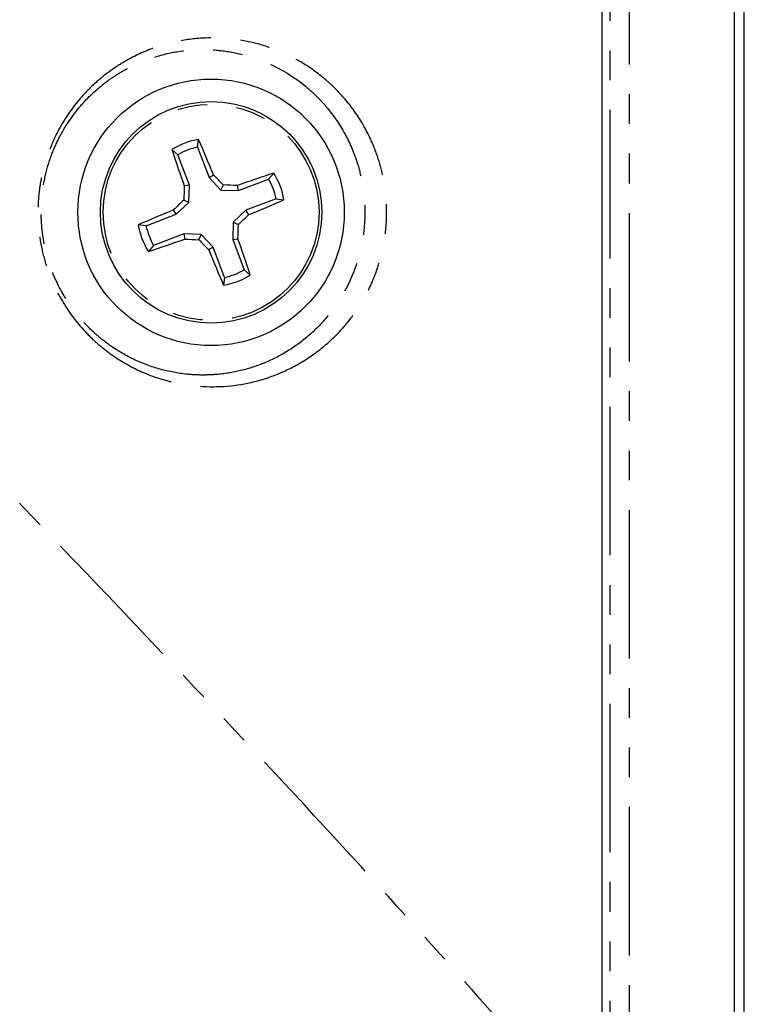
# Model space of a CAD drawing. Extents: x 337 to 3222, y 102 to 2387.
# Drawn here: x 578 to 609, y 553 to 595 of the extents above; entities that cross this region are included whole.
import ezdxf

# ---------------------------------------------------------------- set-up
doc = ezdxf.new("R2010")
doc.units = 0
doc.linetypes.add('PHANTOM', pattern=[12.7, 6.35, -1.27, 1.27, -1.27, 1.27, -1.27])
doc.layers.get('0').update_dxf_attribs({"linetype": 'CONTINUOUS'})

msp = doc.modelspace()

# ---------------------------------------------------------------- linework, layer by layer
at = {"color": 8, "linetype": 'PHANTOM'}
for p, q in [((608.73, 539.676), (608.73, 1394.106)), ((602.998, 546.822), (602.998, 1386.96)), ((603.811, 1386.96), (603.811, 546.822))]:
    msp.add_line(p, q, dxfattribs=at)
at = {"color": 7, "linetype": 'CONTINUOUS'}
for p, q in [((608.732, 539.676), (608.732, 1394.106)), ((608.319, 540.091), (608.319, 1393.691)), ((602.631, 1386.626), (602.631, 547.156)), ((585.339, 589.673), (585.382, 590.009)), ((584.498, 589.353), (584.243, 589.574)), ((585.339, 589.673), (585.833, 588.379)), ((584.992, 588.058), (584.498, 589.353)), ((585.833, 588.379), (586.021, 588.497)), ((585.833, 588.379), (586.343, 587.839)), ((587.086, 587.818), (588.381, 588.312)), ((588.381, 588.312), (588.602, 588.567)), ((584.992, 588.058), (584.773, 588.021)), ((584.971, 587.315), (584.992, 588.058)), ((586.343, 587.839), (586.443, 588.061)), ((586.343, 587.839), (587.086, 587.818)), ((587.086, 587.818), (587.049, 588.037)), ((584.971, 587.315), (584.749, 587.415)), ((588.702, 587.471), (587.407, 586.977)), ((588.702, 587.471), (589.037, 587.428)), ((584.431, 586.805), (584.313, 586.993)), ((584.431, 586.805), (584.971, 587.315)), ((587.407, 586.977), (586.867, 586.466)), ((587.407, 586.977), (587.525, 586.789)), ((583.137, 586.311), (584.431, 586.805)), ((583.137, 586.311), (582.801, 586.354)), ((586.867, 586.466), (586.846, 585.723)), ((586.867, 586.466), (587.089, 586.367)), ((584.752, 585.964), (583.457, 585.47)), ((584.752, 585.964), (584.789, 585.745)), ((585.495, 585.943), (584.752, 585.964)), ((585.495, 585.943), (585.395, 585.721)), ((586.005, 585.403), (585.495, 585.943)), ((586.846, 585.723), (587.065, 585.761)), ((586.846, 585.723), (587.34, 584.429)), ((583.457, 585.47), (583.236, 585.215)), ((586.005, 585.403), (585.817, 585.285)), ((586.499, 584.108), (586.005, 585.403)), ((586.499, 584.108), (586.456, 583.773)), ((587.34, 584.429), (587.595, 584.207))]:
    msp.add_line(p, q, dxfattribs=at)
for radius in [5.7, 4.737]:
    msp.add_circle((585.919, 586.891), radius, dxfattribs=at)
at = {"color": 8, "linetype": 'PHANTOM'}
msp.add_circle((585.919, 586.891), 4.618, dxfattribs=at)
at = {"color": 7, "linetype": 'CONTINUOUS'}
for centre, radius, start, end in [((585.919, 586.891), 3.164, 99.7713, 121.9892), ((534.401, 567.574), 55.699, 22.0638, 23.7521), ((637.214, 606.794), 55.699, 198.0084, 199.6967), ((585.919, 586.891), 2.842, 101.7701, 119.9904), ((537.212, 540.881), 68.188, 43.7815, 44.29152), ((605.822, 535.596), 55.699, 108.0084, 109.6967), ((585.919, 586.891), 2.842, 11.7701, 29.9904), ((585.919, 586.891), 3.164, 9.7713, 31.9892), ((652.895, 585.01), 68.188, 177.46897, 177.97898), ((584.038, 519.915), 68.188, 87.46897, 87.97898), ((631.929, 538.184), 68.188, 133.7815, 134.29152), ((566.602, 638.409), 55.699, 292.0638, 293.7521), ((605.236, 535.373), 55.699, 112.0638, 113.7521), ((539.909, 635.598), 68.188, 313.7815, 314.29152), ((585.919, 586.891), 3.164, 189.7713, 211.9892), ((585.919, 586.891), 2.842, 191.7701, 209.9904), ((518.943, 588.772), 68.188, 357.46897, 357.97898), ((566.016, 638.185), 55.699, 288.0084, 289.6967), ((587.8, 653.866), 68.188, 267.46897, 267.97898), ((634.626, 632.901), 68.188, 223.7815, 224.29152), ((534.624, 566.988), 55.699, 18.0084, 19.6967), ((637.437, 606.207), 55.699, 202.0638, 203.7521), ((585.919, 586.891), 3.164, 279.7713, 301.9892), ((585.919, 586.891), 2.842, 281.7701, 299.9904)]:
    msp.add_arc(centre, radius, start, end, dxfattribs=at)
at = {"color": 8, "linetype": 'PHANTOM'}
for points, knots in [([(586.61, 579.46), (585.814, 579.392), (585.004, 579.448), (583.771, 579.753), (583.354, 579.894), (582.536, 580.257), (582.133, 580.479), (581.543, 580.886), (581.349, 581.034), (580.966, 581.357), (580.777, 581.534), (580.226, 582.106), (579.886, 582.539), (579.433, 583.289), (579.294, 583.554), (579.044, 584.109), (578.933, 584.401), (578.745, 585.013), (578.67, 585.327), (578.589, 585.81), (578.566, 585.973), (578.533, 586.304), (578.522, 586.472), (578.505, 586.971), (578.516, 587.301), (578.564, 587.791), (578.586, 587.954), (578.64, 588.278), (578.673, 588.44), (578.784, 588.913), (578.877, 589.216), (579.095, 589.798), (579.221, 590.079), (579.636, 590.872), (579.957, 591.334), (580.486, 591.951), (580.67, 592.143), (581.045, 592.495), (581.236, 592.657), (581.626, 592.956), (581.824, 593.093), (582.227, 593.344), (582.432, 593.458), (583.043, 593.764), (583.452, 593.922), (584.266, 594.163), (584.673, 594.246), (585.484, 594.344), (585.889, 594.359), (586.689, 594.326), (587.082, 594.277), (587.855, 594.119), (588.235, 594.01), (588.977, 593.73), (589.337, 593.561), (590.036, 593.16), (590.374, 592.928), (590.864, 592.526), (591.025, 592.383), (591.34, 592.076), (591.495, 591.911), (591.942, 591.388), (592.22, 590.999), (592.598, 590.326), (592.718, 590.085), (592.936, 589.577), (593.034, 589.308), (593.205, 588.736), (593.277, 588.429), (593.355, 587.956), (593.377, 587.796), (593.409, 587.468), (593.421, 587.301), (593.437, 586.802), (593.426, 586.473), (593.376, 585.982), (593.354, 585.819), (593.302, 585.503), (593.271, 585.349), (593.165, 584.897), (593.078, 584.606), (592.882, 584.068), (592.774, 583.818), (592.541, 583.347), (592.416, 583.126), (592.152, 582.707), (592.013, 582.508), (591.581, 581.95), (591.275, 581.626), (590.633, 581.05), (590.296, 580.798), (589.608, 580.364), (589.255, 580.181), (588.168, 579.719), (587.406, 579.528), (586.61, 579.46)], [0, 0, 0, 0, 0.0625, 0.0625, 0.09375, 0.09375, 0.125, 0.125, 0.140625, 0.140625, 0.15625, 0.15625, 0.1875, 0.1875, 0.203125, 0.203125, 0.21875, 0.21875, 0.234375, 0.234375, 0.242187, 0.242187, 0.25, 0.25, 0.265625, 0.265625, 0.273437, 0.273437, 0.28125, 0.28125, 0.296875, 0.296875, 0.3125, 0.3125, 0.34375, 0.34375, 0.359375, 0.359375, 0.375, 0.375, 0.390625, 0.390625, 0.40625, 0.40625, 0.4375, 0.4375, 0.46875, 0.46875, 0.5, 0.5, 0.53125, 0.53125, 0.5625, 0.5625, 0.59375, 0.59375, 0.625, 0.625, 0.640625, 0.640625, 0.65625, 0.65625, 0.6875, 0.6875, 0.703125, 0.703125, 0.71875, 0.71875, 0.734375, 0.734375, 0.742187, 0.742187, 0.75, 0.75, 0.765625, 0.765625, 0.773437, 0.773437, 0.78125, 0.78125, 0.796875, 0.796875, 0.8125, 0.8125, 0.828125, 0.828125, 0.84375, 0.84375, 0.875, 0.875, 0.90625, 0.90625, 0.9375, 0.9375, 1, 1, 1, 1]), ([(586.19, 579.959), (586.554, 579.991), (586.912, 580.052), (587.609, 580.228), (587.949, 580.342), (588.612, 580.625), (588.936, 580.794), (589.567, 581.191), (589.876, 581.421), (590.466, 581.948), (590.748, 582.244), (591.149, 582.755), (591.278, 582.937), (591.524, 583.323), (591.641, 583.527), (591.86, 583.962), (591.963, 584.194), (592.149, 584.694), (592.234, 584.965), (592.337, 585.392), (592.367, 585.537), (592.419, 585.836), (592.441, 585.991), (592.491, 586.461), (592.504, 586.776), (592.49, 587.254), (592.48, 587.415), (592.449, 587.729), (592.429, 587.882), (592.354, 588.333), (592.285, 588.625), (592.124, 589.164), (592.032, 589.416), (591.827, 589.892), (591.715, 590.116), (591.363, 590.74), (591.106, 591.099), (590.694, 591.583), (590.552, 591.734), (590.263, 592.018), (590.116, 592.15), (589.366, 592.768), (588.726, 593.132), (587.708, 593.523), (587.361, 593.625), (586.654, 593.775), (586.294, 593.823), (585.561, 593.86), (585.189, 593.849), (584.444, 593.766), (584.07, 593.694), (583.318, 593.481), (582.941, 593.339), (582.375, 593.064), (582.185, 592.962), (581.811, 592.734), (581.626, 592.61), (581.079, 592.202), (580.725, 591.882), (580.057, 591.123), (579.75, 590.695), (579.352, 589.954), (579.229, 589.689), (579.016, 589.14), (578.925, 588.854), (578.778, 588.254), (578.722, 587.941), (578.656, 587.315), (578.644, 586.999), (578.658, 586.52), (578.669, 586.359), (578.7, 586.042), (578.721, 585.886), (578.799, 585.423), (578.871, 585.123), (579.051, 584.539), (579.157, 584.263), (579.396, 583.738), (579.529, 583.488), (579.959, 582.784), (580.279, 582.382), (580.792, 581.854), (580.97, 581.69), (581.329, 581.39), (581.511, 581.253), (582.063, 580.878), (582.438, 580.675), (583.196, 580.344), (583.58, 580.216), (584.337, 580.033), (584.713, 579.976), (585.271, 579.936), (585.456, 579.93), (585.824, 579.934), (586.009, 579.943), (586.19, 579.959)], [0, 0, 0, 0, 0.03125, 0.03125, 0.0625, 0.0625, 0.09375, 0.09375, 0.125, 0.125, 0.15625, 0.15625, 0.171875, 0.171875, 0.1875, 0.1875, 0.203125, 0.203125, 0.21875, 0.21875, 0.226563, 0.226563, 0.234375, 0.234375, 0.25, 0.25, 0.257813, 0.257813, 0.265625, 0.265625, 0.28125, 0.28125, 0.296875, 0.296875, 0.3125, 0.3125, 0.34375, 0.34375, 0.359375, 0.359375, 0.375, 0.375, 0.4375, 0.4375, 0.46875, 0.46875, 0.5, 0.5, 0.53125, 0.53125, 0.5625, 0.5625, 0.59375, 0.59375, 0.609375, 0.609375, 0.625, 0.625, 0.65625, 0.65625, 0.6875, 0.6875, 0.703125, 0.703125, 0.71875, 0.71875, 0.734375, 0.734375, 0.75, 0.75, 0.757813, 0.757813, 0.765625, 0.765625, 0.78125, 0.78125, 0.796875, 0.796875, 0.8125, 0.8125, 0.84375, 0.84375, 0.859375, 0.859375, 0.875, 0.875, 0.90625, 0.90625, 0.9375, 0.9375, 0.96875, 0.96875, 0.984375, 0.984375, 1, 1, 1, 1]), ([(600.926, 549.205), (600.328, 549.912), (598.121, 552.486), (593.655, 557.497), (587.088, 564.611), (581.364, 570.656), (577.905, 574.257), (577.034, 575.161)], [0.20869, 0.20869, 0.20869, 0.20869, 0.2590347, 0.3840347, 0.5090347, 0.6340347, 0.6753447, 0.6753447, 0.6753447, 0.6753447])]:
    msp.add_open_spline(points, degree=3, knots=knots, dxfattribs=at)

doc.saveas('drawing.dxf')
